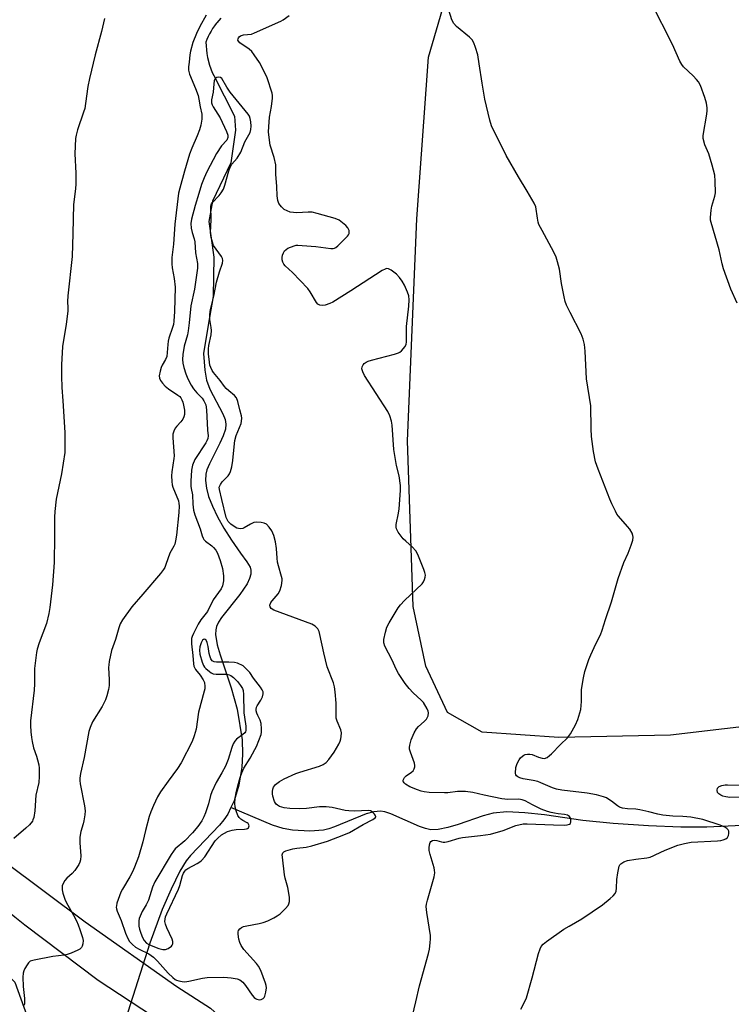
# Model space of a CAD drawing. Units: inches. Extents: x 1207769 to 1213770, y 537455 to 541457.
# Drawn here: x 1209551 to 1209800, y 538529 to 538873 of the extents above; entities that cross this region are included whole.
import ezdxf

# ---------------------------------------------------------------- set-up
doc = ezdxf.new("R2010")
doc.units = ezdxf.units.IN
doc.header["$MEASUREMENT"] = 0
for name, color, linetype in [('HYDRO-Hidden Single Line Stream', 5, 'Continuous'), ('HYDRO-Single Line Stream', 4, 'Continuous'), ('NTRL-Farm Land', 3, 'Continuous'), ('TRANS-Road', 130, 'Continuous'), ('Undefined', 1, 'Continuous')]:
    doc.layers.add(name, color=color, linetype=linetype)

msp = doc.modelspace()

# ---------------------------------------------------------------- linework, layer by layer
at = {"layer": 'HYDRO-Hidden Single Line Stream'}
msp.add_line((1209596.25, 538550.04), (1209583.74, 538510.63), dxfattribs=at)
at = {"layer": 'HYDRO-Single Line Stream'}
for points in [[(1209621.17, 538873.32), (1209620.42, 538872.54), (1209619.72, 538871.72), (1209619.52, 538871.48), (1209618.87, 538870.62), (1209618.26, 538869.73), (1209617.7, 538868.81), (1209617.18, 538867.86), (1209616.7, 538866.88), (1209616.28, 538865.89), (1209615.93, 538864.95), (1209615.97, 538863.61), (1209616.08, 538862.27), (1209616.25, 538860.93), (1209616.49, 538859.61), (1209616.79, 538858.3), (1209616.82, 538858.17), (1209617.19, 538856.88), (1209617.63, 538855.61), (1209618.12, 538854.36), (1209618.63, 538853.23), (1209625.92, 538839.07), (1209626.24, 538834.13), (1209624.58, 538822.77), (1209618.2, 538809.36), (1209616.9, 538802.25), (1209618.68, 538789.84), (1209618.39, 538776.06), (1209616.73, 538766.07), (1209615.08, 538756.09), (1209615.48, 538750.26), (1209616.07, 538746.79), (1209617.31, 538743.72), (1209621.84, 538735.08), (1209622.6, 538733.03), (1209622.89, 538731.48), (1209622.72, 538729.67), (1209621.97, 538727.32), (1209620.81, 538724.77), (1209617.13, 538717.6), (1209616.27, 538715.53), (1209615.84, 538713.93), (1209615.72, 538711.76), (1209616.07, 538709.07), (1209616.87, 538706.18), (1209618.17, 538702.83), (1209619.98, 538699.09), (1209622.21, 538695.12), (1209624.91, 538690.85), (1209628.02, 538686.38), (1209630.27, 538683.32), (1209631.36, 538681.48), (1209631.64, 538680.44), (1209631.6, 538679.04), (1209631.19, 538677.53), (1209630.28, 538675.62), (1209627.82, 538671.95), (1209621.4, 538663.89), (1209620.33, 538662.24), (1209619.65, 538660.79), (1209619.36, 538659.54), (1209619.29, 538657.94), (1209619.83, 538654.33), (1209620.85, 538650.78), (1209624.74, 538639.29), (1209626.81, 538631.89), (1209628.54, 538621.09), (1209628.73, 538616.17), (1209628.47, 538611.52), (1209627.45, 538605.27), (1209625.8, 538599.78), (1209624.67, 538597.46)], [(1209624.67, 538597.46), (1209623.54, 538595.14), (1209622.18, 538593.14), (1209620.68, 538591.36), (1209610.47, 538580.74), (1209609.04, 538578.9), (1209606.85, 538575.24), (1209603.72, 538568.98), (1209600.56, 538561.82), (1209596.25, 538550.04)], [(1209805.9, 538591.34), (1209791.03, 538590.63), (1209781.89, 538590.62), (1209770.63, 538591.06), (1209758.28, 538591.9), (1209747.69, 538592.97), (1209734.3, 538594.89), (1209727.35, 538595.67), (1209721.14, 538595.93), (1209716.37, 538595.55), (1209712.81, 538594.63), (1209704.05, 538591.59), (1209700.46, 538590.5), (1209697.15, 538589.81), (1209694.53, 538589.73), (1209692.68, 538590.11), (1209690.6, 538590.84), (1209680.54, 538595.31), (1209678.49, 538595.95), (1209676.93, 538596.2), (1209674.57, 538596), (1209671.89, 538595.26), (1209660.92, 538590.69), (1209658.88, 538589.98), (1209657.04, 538589.54), (1209652.25, 538589.27), (1209646.13, 538589.56), (1209642.87, 538590.15), (1209639.13, 538591.34), (1209624.67, 538597.46)]]:
    msp.add_lwpolyline(points, dxfattribs=at)
at = {"layer": 'NTRL-Farm Land'}
for points in [[(1209816.12, 538627.21), (1209778.28, 538622.75), (1209739.31, 538621.97), (1209712.5, 538623.83), (1209700.38, 538630.64), (1209692.74, 538646.89), (1209688.4, 538667.74), (1209686.36, 538725.63), (1209689.61, 538803.17), (1209693.73, 538859.68), (1209701.58, 538886.46), (1209711.32, 538905.9), (1209716.47, 538935.97), (1209718.72, 538963.16), (1209719.89, 539048.43), (1209720.24, 539081.99), (1209723.39, 539095.1), (1209736.62, 539118.38), (1209755.24, 539139.71), (1209762.97, 539142.95), (1209777.43, 539141.73), (1209896.21, 539127.09)], [(1209110.24, 538744.5), (1209310.9, 538696.36), (1209363.31, 538680.04), (1209419.42, 538643.07), (1209497.21, 538585.72), (1209549.13, 538536.5), (1209553.34, 538524.75), (1209545.63, 538489.85), (1209523.92, 538449.44), (1209486.48, 538391.87), (1209463.12, 538362.81), (1209424.49, 538327.07), (1209399.37, 538306.39), (1209361.03, 538274.54), (1209330.38, 538239.88), (1209308.92, 538187.06), (1209297.58, 538122.74), (1209291.82, 538068.24), (1209278.56, 537987.97), (1209263.99, 537942.04)]]:
    msp.add_lwpolyline(points, dxfattribs=at)
at = {"layer": 'TRANS-Road'}
for points in [[(1208479.2, 538913.36), (1208971.52, 538802.59), (1209320.14, 538730.04), (1209347.18, 538722.37), (1209360.54, 538716.81), (1209371.75, 538710.97), (1209398.28, 538694.51), (1209415.77, 538682.41), (1209545.51, 538578.66), (1209573.69, 538557.58), (1209605.79, 538534.92), (1209617.57, 538527.38), (1209632.64, 538513.53), (1209704.56, 538467.31), (1209732.05, 538452.07), (1209754.34, 538439.72), (1209774.13, 538428.75), (1209777.68, 538426.69), (1209787.23, 538421.14), (1209831.41, 538395.52)], [(1209619.99, 538509.65), (1209578.26, 538536.99), (1209552.6, 538556.41), (1209549.14, 538559.21), (1209464.53, 538628.06), (1209458.27, 538633.15), (1209415.94, 538670.43), (1209408.9, 538675.9), (1209401.7, 538681.16), (1209394.35, 538686.2), (1209386.85, 538691.03), (1209379.21, 538695.62), (1209371.44, 538699.99), (1209365.62, 538703.13), (1209359.69, 538706.04), (1209353.65, 538708.74), (1209347.52, 538711.2), (1209341.3, 538713.44), (1209335, 538715.45), (1209328.63, 538717.21), (1209322.2, 538718.74), (1209315.72, 538720.03), (1209271.61, 538728.24), (1208966.62, 538793.46)]]:
    msp.add_lwpolyline(points, dxfattribs=at)
at = {"layer": 'Undefined'}
for points, elevation in [([(1209725.99, 538527.01), (1209727.22, 538529.18), (1209727.93, 538531.02), (1209730.02, 538537.98), (1209732.17, 538546.46), (1209732.72, 538548.12), (1209733.1, 538548.88), (1209733.83, 538549.74), (1209734.93, 538550.68), (1209741.02, 538554.91), (1209742.85, 538556.04), (1209747.34, 538558.56), (1209754.6, 538563.46), (1209757.25, 538565.63), (1209758.27, 538566.61), (1209758.98, 538567.47), (1209759.32, 538568.19), (1209759.48, 538569.29), (1209759.54, 538572.36), (1209759.88, 538574.69), (1209760.39, 538576.94), (1209760.63, 538577.43), (1209760.96, 538577.8), (1209762.03, 538578.53), (1209763.34, 538578.99), (1209766.21, 538579.45), (1209770.04, 538579.9), (1209771.17, 538580.16), (1209772.48, 538580.7), (1209775.12, 538581.98), (1209777.05, 538582.78), (1209780.94, 538584.29), (1209783.2, 538584.94), (1209785.52, 538585.32), (1209794.74, 538585.86), (1209795.9, 538585.97), (1209796.73, 538586.14), (1209797.66, 538586.56), (1209798.23, 538587.02), (1209798.58, 538587.66), (1209798.7, 538588.43), (1209798.66, 538589.2), (1209798.51, 538589.65), (1209797.98, 538590.2), (1209797.28, 538590.64), (1209795.72, 538591.35), (1209789.65, 538593.26), (1209785.43, 538594.14), (1209782.65, 538594.33), (1209779.1, 538594.46), (1209775.6, 538594.86), (1209773.87, 538595.16), (1209770.77, 538596.01), (1209767.58, 538596.72), (1209766.19, 538596.89), (1209763.24, 538597.02), (1209761.5, 538597.28), (1209760.49, 538597.64), (1209759.78, 538598.01), (1209757.66, 538599.72), (1209756.82, 538600.31), (1209755.9, 538600.81), (1209754.85, 538601.2), (1209752.4, 538601.9), (1209749.22, 538602.51), (1209740.31, 538603.52), (1209738.42, 538603.86), (1209737.05, 538604.34), (1209733.02, 538606.15), (1209731.94, 538606.56), (1209730.28, 538606.94), (1209726.8, 538607.49), (1209725.67, 538607.82), (1209724.92, 538608.2), (1209724.52, 538608.53), (1209724.27, 538608.94), (1209724.18, 538609.45), (1209724.3, 538611.45), (1209724.68, 538612.85), (1209725.37, 538614.13), (1209725.92, 538614.81), (1209726.55, 538615.42), (1209727, 538615.75), (1209727.5, 538615.98), (1209728.32, 538616.14), (1209729.17, 538616.15), (1209730, 538615.99), (1209732.14, 538615.08), (1209733.47, 538614.67), (1209734.24, 538614.63), (1209735.18, 538615.01), (1209736.06, 538615.63), (1209736.69, 538616.19), (1209739.82, 538619.52), (1209742.27, 538621.87), (1209743.31, 538623.28), (1209745.15, 538626.32), (1209745.91, 538628.25), (1209746.92, 538631.69), (1209747.16, 538634.49), (1209747.19, 538638.75), (1209747.89, 538642.77), (1209748.43, 538645.04), (1209749.82, 538649.24), (1209750.45, 538650.89), (1209752.17, 538654.66), (1209753.82, 538657.8), (1209754.49, 538659.47), (1209755.62, 538663.17), (1209757.69, 538669.39), (1209760.03, 538677.52), (1209762.06, 538683.07), (1209763.49, 538686.4), (1209764.53, 538689.2), (1209765.11, 538690.89), (1209765.28, 538692), (1209765.19, 538692.52), (1209764.9, 538693.3), (1209764.07, 538694.79), (1209763.32, 538695.72), (1209760.11, 538699.26), (1209759.6, 538699.98), (1209759.04, 538701), (1209757.77, 538703.63), (1209757.08, 538705.26), (1209752.98, 538715.71), (1209752.12, 538718.3), (1209751.43, 538721.9), (1209750.71, 538727.09), (1209750.56, 538729.85), (1209750.5, 538737.87), (1209748.94, 538747.3), (1209748.5, 538756.9), (1209748.28, 538759.25), (1209747.79, 538761.18), (1209747.15, 538762.95), (1209743.24, 538770.46), (1209742.02, 538773), (1209741.53, 538774.25), (1209741.11, 538775.9), (1209740.23, 538780.61), (1209739.47, 538785.61), (1209738.87, 538788.18), (1209738.38, 538789.79), (1209737.58, 538791.57), (1209733.41, 538799.12), (1209732.35, 538801.22), (1209732.08, 538802.02), (1209731.79, 538803.39), (1209731.2, 538807.38), (1209730.71, 538808.71), (1209728.25, 538812.9), (1209725.14, 538817.92), (1209720.86, 538825.27), (1209715.76, 538835.69), (1209715.17, 538837.65), (1209713.42, 538845.05), (1209712.46, 538850.55), (1209711.46, 538857.4), (1209710.93, 538860.48), (1209710.2, 538863.06), (1209709.59, 538864.73), (1209708.97, 538865.75), (1209708.11, 538866.69), (1209703.57, 538870.45), (1209702.56, 538871.49), (1209701.92, 538872.78), (1209700.83, 538876.15)], 344), ([(1209801.6, 538773.78), (1209799.44, 538778.65), (1209796.87, 538785.77), (1209796.38, 538787.45), (1209795.3, 538792.36), (1209792.49, 538801.93), (1209792.31, 538802.77), (1209792.26, 538803.62), (1209792.51, 538806.22), (1209792.81, 538807.65), (1209793.85, 538811.08), (1209794.07, 538812.24), (1209793.98, 538816.36), (1209793.78, 538818.42), (1209792.91, 538821.9), (1209791.67, 538825.95), (1209790.36, 538829), (1209789.8, 538831.28), (1209789.75, 538832.14), (1209789.83, 538833.01), (1209790.94, 538839.06), (1209791.15, 538840.78), (1209791.1, 538841.93), (1209790.88, 538843.66), (1209790.33, 538845.62), (1209788.81, 538849.76), (1209788.14, 538851.04), (1209787.42, 538851.94), (1209786.21, 538853.21), (1209782.9, 538856.32), (1209782.27, 538857.17), (1209781.62, 538858.33), (1209779, 538864.12), (1209771.69, 538878.54)], 346), ([(1209580.4, 538873.15), (1209579.39, 538868.66), (1209577.25, 538860.54), (1209575.2, 538852.2), (1209574.65, 538849.4), (1209573.83, 538843.48), (1209573.53, 538841.78), (1209573.12, 538840.41), (1209571.04, 538834.35), (1209570.5, 538832.41), (1209570.29, 538831.28), (1209570.07, 538825.95), (1209570.41, 538819.19), (1209570.38, 538815.4), (1209570.28, 538813.66), (1209569.64, 538808.21), (1209569.44, 538798.02), (1209569.15, 538790.04), (1209567.64, 538776.26), (1209567.53, 538774.3), (1209567.65, 538772.09), (1209567.61, 538770.94), (1209567, 538766.35), (1209565.79, 538758.58), (1209565.4, 538752.12), (1209565.42, 538748.23), (1209565.59, 538744.23), (1209565.85, 538739.62), (1209566.64, 538728.51), (1209566.57, 538721.53), (1209565.44, 538714.09), (1209563.59, 538705.19), (1209563.1, 538700.91), (1209562.98, 538698.89), (1209562.98, 538692.2), (1209562.84, 538683.14), (1209562.28, 538675.3), (1209561.39, 538667.32), (1209561.03, 538665.28), (1209560.2, 538661.82), (1209557.67, 538655), (1209556.95, 538652.82), (1209556.7, 538651.7), (1209555.98, 538646.01), (1209555.97, 538640.72), (1209555.85, 538638.44), (1209554.6, 538627.76), (1209554.58, 538626.17), (1209554.72, 538623.9), (1209554.91, 538621.92), (1209555.14, 538620.51), (1209555.65, 538618.28), (1209556.68, 538615.44), (1209557.08, 538614.09), (1209557.48, 538612.4), (1209557.61, 538611.25), (1209557.57, 538608.32), (1209557.46, 538606.27), (1209556.48, 538601.81), (1209556.08, 538596.37), (1209555.71, 538594.04), (1209555.46, 538593.21), (1209555.23, 538592.72), (1209554.24, 538591.46), (1209553, 538590.26), (1209548.79, 538586.6)], 344), ([(1209615.98, 538874.4), (1209613.77, 538870.38), (1209612.58, 538867.94), (1209611.32, 538864.84), (1209610.5, 538861.84), (1209610.27, 538860.49), (1209610.06, 538857.98), (1209609.8, 538856.35), (1209609.79, 538855.14), (1209610.2, 538853.74), (1209612.31, 538848.78), (1209613.2, 538846.32), (1209613.49, 538845.02), (1209613.87, 538842.37), (1209614.43, 538839.77), (1209614.51, 538838.9), (1209614.49, 538838.02), (1209614.12, 538835.96), (1209613.66, 538834.24), (1209612.83, 538832.17), (1209610.93, 538827.87), (1209610.17, 538825.76), (1209608.41, 538819.84), (1209606.76, 538813.89), (1209606.36, 538812.18), (1209605.1, 538801.31), (1209604.55, 538794.29), (1209603.99, 538789.68), (1209603.97, 538787.42), (1209604.06, 538786.02), (1209604.83, 538782.38), (1209605.18, 538779.34), (1209604.94, 538770.84), (1209604.67, 538767.38), (1209604.53, 538766.24), (1209604.28, 538765.19), (1209603, 538761.53), (1209602.7, 538760.46), (1209602.56, 538759.33), (1209602.42, 538756.48), (1209602.2, 538755.11), (1209601.82, 538754.07), (1209600.6, 538752.07), (1209600.23, 538751.29), (1209599.87, 538749.93), (1209599.62, 538748.28), (1209599.68, 538747.49), (1209600.01, 538746.74), (1209600.68, 538745.8), (1209601.65, 538744.7), (1209602.81, 538743.77), (1209606.08, 538741.62), (1209606.75, 538741.05), (1209607.1, 538740.63), (1209607.54, 538739.94), (1209607.87, 538739.17), (1209608.13, 538738.03), (1209608.39, 538736.28), (1209608.44, 538735.41), (1209608.39, 538734.83), (1209608.17, 538733.99), (1209607.85, 538733.18), (1209607.2, 538732.21), (1209605.73, 538730.73), (1209605.17, 538730.06), (1209604.64, 538729.02), (1209604.38, 538727.89), (1209604.38, 538726.7), (1209604.79, 538720.42), (1209604.71, 538719.44), (1209603.96, 538714.74), (1209603.92, 538713.33), (1209604, 538711.36), (1209604.15, 538710.25), (1209604.39, 538709.44), (1209606.27, 538704.6), (1209606.46, 538703.76), (1209606.54, 538702.92), (1209606.43, 538700.6), (1209605.61, 538692.68), (1209605.29, 538690.62), (1209604.99, 538689.48), (1209604.64, 538688.75), (1209603.28, 538686.36), (1209601.95, 538682.41), (1209601.52, 538681.39), (1209601.11, 538680.65), (1209600.02, 538679.26), (1209593.87, 538672.04), (1209589.97, 538667.57), (1209586.8, 538663.1), (1209585.91, 538661.63), (1209585.43, 538660.28), (1209584.27, 538656.14), (1209582.94, 538652.3), (1209582.12, 538648.51), (1209581.93, 538647.34), (1209581.89, 538646.46), (1209582.09, 538642.11), (1209582.07, 538640.14), (1209581.85, 538638.74), (1209581.29, 538636.53), (1209580.81, 538635.16), (1209579.63, 538632.75), (1209576.3, 538627.41), (1209575.4, 538625.4), (1209574.97, 538624.05), (1209573.37, 538615.01), (1209572.11, 538609.35), (1209571.87, 538607.72), (1209571.86, 538606.96), (1209572, 538605.79), (1209573.5, 538598.05), (1209573.68, 538596.33), (1209573.56, 538594.88), (1209573.27, 538592.86), (1209573, 538591.75), (1209572.17, 538589.07), (1209571.89, 538587.1), (1209571.83, 538585.11), (1209572.2, 538580.59), (1209572.08, 538579.17), (1209571.88, 538578.35), (1209571.54, 538577.58), (1209570.14, 538575.44), (1209569.21, 538574.4), (1209567.3, 538572.8), (1209566.57, 538571.94), (1209565.89, 538570.67), (1209565.71, 538570.13), (1209565.63, 538569.59), (1209565.7, 538568.74), (1209565.93, 538567.6), (1209566.56, 538565.4), (1209567.19, 538564.15), (1209569.6, 538559.89), (1209570.68, 538557.83), (1209571.29, 538556.51), (1209571.86, 538554.88), (1209572.72, 538552.11), (1209572.96, 538551), (1209572.89, 538549.87), (1209572.65, 538549.06), (1209572.41, 538548.57), (1209571.85, 538548.01), (1209571.13, 538547.6), (1209568.75, 538546.57), (1209567.4, 538546.08), (1209566.3, 538545.86), (1209562.36, 538545.42), (1209555.87, 538544.19), (1209554.5, 538543.76), (1209553.87, 538543.24), (1209553.38, 538542.53), (1209552.66, 538541.23), (1209552.29, 538540.42), (1209552.05, 538539.58), (1209551.95, 538538.15), (1209551.97, 538534.95), (1209552.47, 538530.69), (1209552.49, 538528.96), (1209552.38, 538528.41)], 342), ([(1209688.16, 538524.72), (1209689.35, 538529.61), (1209690.58, 538535.22), (1209693.75, 538546.52), (1209694.04, 538547.96), (1209694.32, 538550.23), (1209694.44, 538551.64), (1209694.41, 538552.78), (1209693.11, 538560.83), (1209692.94, 538562.85), (1209693.06, 538563.7), (1209693.41, 538565.12), (1209695.71, 538573.28), (1209695.94, 538574.68), (1209695.86, 538575.53), (1209695.68, 538576.38), (1209694.28, 538581.09), (1209693.97, 538582.49), (1209693.95, 538583.34), (1209694.06, 538584.47), (1209694.25, 538585.23), (1209694.49, 538585.64), (1209695.09, 538586), (1209695.85, 538586.08), (1209696.65, 538585.94), (1209698.31, 538585.45), (1209698.86, 538585.38), (1209699.42, 538585.4), (1209700.55, 538585.64), (1209704.49, 538586.78), (1209705.62, 538587.02), (1209711.89, 538587.66), (1209715.39, 538588.12), (1209719.84, 538589.4), (1209724.28, 538591.22), (1209726.76, 538591.77), (1209728.18, 538591.81), (1209737.45, 538591.37), (1209741.37, 538591.34), (1209742.2, 538591.41), (1209742.97, 538591.62), (1209743.32, 538591.89), (1209743.49, 538592.5), (1209743.43, 538593.25), (1209743.22, 538593.98), (1209742.96, 538594.39), (1209742.32, 538594.79), (1209741.3, 538595.04), (1209739.09, 538595.24), (1209737.73, 538595.45), (1209736.65, 538595.68), (1209735.28, 538596.08), (1209733.16, 538596.95), (1209730.03, 538598.45), (1209727.46, 538599.82), (1209726.42, 538600.2), (1209725.35, 538600.34), (1209721.4, 538600.31), (1209719.41, 538600.48), (1209713.18, 538601.81), (1209709.28, 538602.76), (1209706.71, 538603.1), (1209705.59, 538603.13), (1209703.92, 538603.05), (1209700.52, 538602.63), (1209699.29, 538602.56), (1209693.99, 538602.78), (1209692.17, 538602.96), (1209691.15, 538603.19), (1209689.86, 538603.61), (1209687.22, 538604.74), (1209685.72, 538605.58), (1209685.18, 538606.06), (1209684.93, 538606.41), (1209684.86, 538606.61), (1209684.88, 538607.05), (1209685.05, 538607.51), (1209685.34, 538607.95), (1209685.92, 538608.5), (1209687.75, 538609.8), (1209688.36, 538610.33), (1209688.76, 538610.97), (1209688.97, 538611.7), (1209689, 538612.2), (1209688.85, 538613.02), (1209687.41, 538616.83), (1209687.1, 538617.92), (1209687.07, 538618.46), (1209687.16, 538619.27), (1209687.68, 538621.16), (1209688.67, 538623.52), (1209689.49, 538624.97), (1209690.24, 538625.81), (1209692.24, 538627.52), (1209693.02, 538628.35), (1209693.29, 538628.81), (1209693.58, 538629.57), (1209693.72, 538630.61), (1209693.61, 538631.13), (1209693.28, 538631.91), (1209691.97, 538634.15), (1209691.21, 538635.01), (1209688.39, 538637.54), (1209686.93, 538639.02), (1209685.56, 538640.85), (1209683.29, 538644.36), (1209682.45, 538645.84), (1209680.97, 538649), (1209678.49, 538653.91), (1209678.13, 538654.99), (1209678.1, 538656.14), (1209678.64, 538658.77), (1209679.19, 538660.46), (1209680.01, 538661.99), (1209683.13, 538667.24), (1209683.97, 538668.36), (1209685.28, 538669.78), (1209691.54, 538675.64), (1209692.03, 538676.34), (1209692.36, 538677.11), (1209692.58, 538677.92), (1209692.66, 538678.73), (1209692.5, 538679.56), (1209692.1, 538680.66), (1209689.97, 538685.86), (1209689.32, 538687.16), (1209688.07, 538688.6), (1209685.82, 538690.52), (1209684.91, 538691.42), (1209683.16, 538693.65), (1209682.5, 538694.85), (1209682.38, 538695.49), (1209682.43, 538696.34), (1209683.27, 538700.35), (1209683.47, 538701.8), (1209683.91, 538708.23), (1209683.96, 538709.99), (1209683.5, 538713.4), (1209682.59, 538716.99), (1209681.56, 538722.59), (1209680.99, 538731.06), (1209680.81, 538732.5), (1209680.21, 538734.37), (1209679.51, 538735.88), (1209671.4, 538748.45), (1209670.73, 538749.72), (1209670.45, 538750.75), (1209670.56, 538751.5), (1209670.88, 538752.21), (1209671.24, 538752.64), (1209671.88, 538753.11), (1209672.69, 538753.46), (1209673.82, 538753.83), (1209681.8, 538755.87), (1209683.18, 538756.31), (1209683.68, 538756.57), (1209684.31, 538757.09), (1209685.52, 538758.61), (1209685.87, 538759.34), (1209686.01, 538760.12), (1209686.02, 538765.58), (1209686.87, 538772.71), (1209686.97, 538774.93), (1209686.81, 538776.29), (1209686.4, 538777.62), (1209685.33, 538779.97), (1209684.52, 538781.39), (1209683.62, 538782.67), (1209682.53, 538783.8), (1209680.69, 538785.2), (1209679.75, 538785.73), (1209679.03, 538785.81), (1209678.54, 538785.65), (1209677.54, 538785.1), (1209666.57, 538778), (1209660.27, 538774.09), (1209659.22, 538773.59), (1209657.59, 538773.05), (1209656.5, 538772.9), (1209655.72, 538773.01), (1209655.06, 538773.38), (1209654.54, 538774), (1209652.41, 538777.73), (1209651.57, 538778.89), (1209646.17, 538784.39), (1209643.66, 538786.71), (1209643.16, 538787.34), (1209642.8, 538788.08), (1209642.58, 538788.86), (1209642.56, 538789.68), (1209642.72, 538790.5), (1209642.99, 538791.3), (1209643.39, 538791.97), (1209643.91, 538792.48), (1209644.55, 538792.89), (1209646.77, 538793.77), (1209647.49, 538793.94), (1209648.07, 538793.99), (1209649.56, 538793.92), (1209654.34, 538793.48), (1209659.54, 538792.84), (1209660.37, 538792.83), (1209660.89, 538792.94), (1209661.37, 538793.18), (1209662.03, 538793.72), (1209665.39, 538797.15), (1209665.72, 538797.61), (1209665.95, 538798.09), (1209666, 538798.57), (1209665.95, 538799.07), (1209665.58, 538800.03), (1209664.81, 538800.87), (1209662.45, 538802.69), (1209661.15, 538803.36), (1209654.83, 538805.11), (1209653.1, 538805.5), (1209651.68, 538805.55), (1209647.68, 538805.31), (1209646.53, 538805.37), (1209645.39, 538805.56), (1209644.3, 538805.94), (1209643.3, 538806.5), (1209642.28, 538807.43), (1209641.45, 538808.51), (1209641.05, 538809.55), (1209640.79, 538811.27), (1209640.75, 538814.46), (1209640.35, 538818.75), (1209640.37, 538821.21), (1209640.3, 538822.05), (1209639.74, 538824.65), (1209638.39, 538828.94), (1209638.12, 538830.68), (1209637.84, 538833.61), (1209637.86, 538835.33), (1209638.16, 538838.71), (1209638.81, 538842.45), (1209639.21, 538845.41), (1209639.22, 538846.29), (1209639.07, 538847.14), (1209637.36, 538852.43), (1209635.63, 538856.1), (1209634.65, 538857.88), (1209632.82, 538860.55), (1209631.92, 538861.7), (1209631.08, 538862.43), (1209627.78, 538864.7), (1209627.26, 538865.28), (1209627.12, 538865.68), (1209627.14, 538866.08), (1209627.28, 538866.47), (1209627.52, 538866.79), (1209628.03, 538867.15), (1209629.06, 538867.46), (1209631.8, 538867.78), (1209632.92, 538868.15), (1209642.08, 538872.22), (1209642.92, 538872.74), (1209644.96, 538874.28)], 342), ([(1209806.2, 538601.2), (1209799.03, 538601.03), (1209797.61, 538601.16), (1209796.61, 538601.43), (1209795.9, 538601.77), (1209795.26, 538602.22), (1209794.8, 538602.78), (1209794.65, 538603.53), (1209794.81, 538604.27), (1209794.94, 538604.48), (1209795.31, 538604.77), (1209796.29, 538605.16), (1209797.39, 538605.39), (1209798.25, 538605.46), (1209803.18, 538605.25)], 346)]:
    msp.add_lwpolyline(points, dxfattribs=dict(at, elevation=elevation))
for points, elevation in [([(1209620.38, 538852.75), (1209619.71, 538852.6), (1209619.33, 538852.36), (1209619.03, 538851.95), (1209618.83, 538851.44), (1209618.63, 538850.32), (1209618.47, 538847.47), (1209617.89, 538844.78), (1209617.91, 538843.75), (1209618.1, 538843.07), (1209618.47, 538842.32), (1209620.84, 538838.45), (1209623.07, 538833.73), (1209623.56, 538832.39), (1209623.56, 538831.61), (1209623.2, 538830.67), (1209621.41, 538828.75), (1209619.61, 538826.03), (1209616.23, 538819.59), (1209615.26, 538817.54), (1209614.34, 538815.15), (1209613.46, 538812.03), (1209612.13, 538807.8), (1209610.84, 538803.09), (1209610.68, 538801.59), (1209610.8, 538799.97), (1209611.09, 538798.41), (1209611.83, 538796.19), (1209612.06, 538795.12), (1209612.32, 538791.29), (1209612.92, 538787.56), (1209612.98, 538785.93), (1209611.89, 538778.62), (1209610.69, 538772.84), (1209610.08, 538766.83), (1209609.7, 538764.04), (1209609.42, 538762.64), (1209608.3, 538758.64), (1209607.84, 538755.73), (1209607.72, 538754.01), (1209607.85, 538752.74), (1209608.19, 538751.29), (1209608.87, 538749), (1209609.55, 538747.31), (1209610.73, 538745.11), (1209611.6, 538743.78), (1209612.72, 538742.43), (1209614.58, 538740.53), (1209615.24, 538739.63), (1209615.87, 538738.19), (1209616.11, 538736.5), (1209616.46, 538729.4), (1209616.71, 538727.38), (1209616.59, 538726.43), (1209616.29, 538725.63), (1209615.87, 538724.88), (1209612, 538719.04), (1209611.24, 538717.14), (1209610.9, 538715.4), (1209610.63, 538711.55), (1209610.6, 538709.78), (1209610.72, 538708.94), (1209611.23, 538706.72), (1209611.29, 538703.43), (1209611.56, 538701.38), (1209612.05, 538699.72), (1209613.93, 538694.87), (1209614.64, 538692.38), (1209614.94, 538691.61), (1209615.23, 538691.13), (1209615.82, 538690.5), (1209617.99, 538688.94), (1209618.6, 538688.39), (1209619.43, 538687.36), (1209619.92, 538686.39), (1209620.88, 538683.84), (1209621.75, 538681), (1209622.1, 538678.39), (1209622.06, 538676.65), (1209621.74, 538674.95), (1209621.3, 538673.92), (1209618.5, 538670.04), (1209616.52, 538665.98), (1209614.19, 538663.01), (1209613.26, 538661.56), (1209611.57, 538658.31), (1209611.13, 538657.29), (1209610.92, 538656.52), (1209610.83, 538655.73), (1209610.86, 538654.64), (1209611.39, 538650.62), (1209611.58, 538647.71), (1209611.72, 538646.89), (1209612.26, 538645.72), (1209613.89, 538643.77), (1209614.96, 538642.12), (1209615.38, 538641.11), (1209615.56, 538639.79), (1209615.52, 538638.97), (1209615.34, 538638.12), (1209613.34, 538630.79), (1209612.47, 538624.9), (1209611.85, 538622.47), (1209611.07, 538620.59), (1209607.31, 538613.14), (1209605.97, 538611.11), (1209602.67, 538606.63), (1209600.09, 538602.93), (1209599.03, 538601.16), (1209597.6, 538598.23), (1209596.67, 538596.02), (1209596.08, 538594.33), (1209594.8, 538589.44), (1209593.91, 538585.43), (1209592.36, 538580.3), (1209590.92, 538576.58), (1209590.2, 538574.95), (1209589.27, 538573.2), (1209586.74, 538568.9), (1209586.22, 538567.85), (1209584.81, 538564), (1209584.6, 538563.17), (1209584.55, 538562.61), (1209584.61, 538562.07), (1209584.84, 538561.26), (1209586.33, 538558.05), (1209587.78, 538553.56), (1209588.6, 538551.65), (1209589.21, 538550.66), (1209590.21, 538549.61), (1209591.34, 538548.7), (1209592.59, 538547.98), (1209595.9, 538546.33), (1209597.56, 538545.16), (1209598.95, 538543.84), (1209602.7, 538539.6), (1209604.32, 538538.04), (1209605.19, 538537.38), (1209605.64, 538537.14), (1209606.48, 538536.86), (1209607.64, 538536.64), (1209608.52, 538536.58), (1209609.9, 538536.77), (1209614.67, 538537.87), (1209616.4, 538538.06), (1209622.16, 538538.22), (1209624.77, 538537.95), (1209626.78, 538537.65), (1209627.82, 538537.28), (1209628.84, 538536.46), (1209629.73, 538535.33), (1209632.05, 538531.94), (1209632.77, 538531.05), (1209633.19, 538530.7), (1209633.66, 538530.47), (1209634.67, 538530.28), (1209635.18, 538530.36), (1209635.88, 538530.72), (1209636.22, 538531.11), (1209636.45, 538531.6), (1209636.82, 538533), (1209637.04, 538534.44), (1209637, 538535.29), (1209636.78, 538536.13), (1209635.1, 538540.52), (1209634.35, 538542.09), (1209633.63, 538543.02), (1209629.22, 538547.91), (1209628.2, 538549.31), (1209627.76, 538550.3), (1209627.45, 538551.45), (1209627.17, 538553.2), (1209627.2, 538554.04), (1209627.34, 538554.48), (1209627.72, 538555.06), (1209628.32, 538555.52), (1209629.04, 538555.87), (1209630.16, 538556.18), (1209634.58, 538556.97), (1209635.98, 538557.3), (1209637.53, 538557.86), (1209639.61, 538558.9), (1209640.87, 538559.61), (1209641.82, 538560.29), (1209643.78, 538562.14), (1209644.7, 538563.28), (1209644.94, 538563.78), (1209645.14, 538564.6), (1209645.11, 538566.18), (1209644.51, 538569.51), (1209643.6, 538572.77), (1209643.39, 538573.92), (1209642.64, 538580.14), (1209642.61, 538580.98), (1209642.8, 538581.68), (1209643.13, 538581.99), (1209643.84, 538582.33), (1209646.33, 538583.06), (1209647.71, 538583.31), (1209650.92, 538583.6), (1209652.95, 538584.09), (1209658.38, 538585.76), (1209664.18, 538587.91), (1209666.05, 538588.76), (1209670.85, 538591.57), (1209674.25, 538593.27), (1209675.08, 538593.87), (1209675.28, 538594.21), (1209675.27, 538594.39), (1209675.11, 538594.78), (1209674.83, 538595.18), (1209674.06, 538595.92), (1209673.41, 538596.27), (1209672.76, 538596.4), (1209667.9, 538596.23), (1209665.93, 538596.28), (1209664.55, 538596.48), (1209660.06, 538597.52), (1209657.99, 538597.72), (1209655.62, 538597.69), (1209651.02, 538597.19), (1209648.72, 538597.03), (1209645.29, 538597.1), (1209643.27, 538597.38), (1209642.43, 538597.56), (1209641.63, 538597.85), (1209640.93, 538598.28), (1209640.52, 538598.62), (1209640.18, 538599.04), (1209639.92, 538599.53), (1209639.3, 538601.42), (1209639.19, 538602.25), (1209639.22, 538603.06), (1209639.34, 538603.85), (1209639.59, 538604.58), (1209640.28, 538605.48), (1209641.65, 538606.6), (1209643.23, 538607.45), (1209647.32, 538609.34), (1209648.73, 538609.83), (1209655.62, 538611.88), (1209656.85, 538612.48), (1209657.94, 538613.25), (1209658.88, 538614.3), (1209660.73, 538616.83), (1209662.34, 538619.6), (1209662.85, 538620.65), (1209663.12, 538621.47), (1209663.25, 538622.35), (1209663.28, 538623.53), (1209663.07, 538624.67), (1209661.8, 538627.64), (1209661.5, 538628.75), (1209661.43, 538629.89), (1209661.45, 538633.94), (1209661.14, 538637.95), (1209660.9, 538639.64), (1209660.47, 538641.01), (1209658.31, 538646.69), (1209657.1, 538651.53), (1209655.78, 538657.89), (1209655.47, 538658.93), (1209655.03, 538659.87), (1209654.73, 538660.28), (1209654.16, 538660.81), (1209652.99, 538661.52), (1209639.69, 538666.44), (1209638.72, 538666.98), (1209638.32, 538667.57), (1209638.28, 538668.21), (1209638.62, 538669.07), (1209639.11, 538669.76), (1209641.18, 538672.18), (1209641.76, 538673.14), (1209642.31, 538675.08), (1209642.57, 538676.77), (1209642.55, 538677.34), (1209642.37, 538678.2), (1209641.26, 538681.89), (1209640.94, 538683.19), (1209640.77, 538684.6), (1209640.53, 538687.97), (1209640.19, 538690.31), (1209639.62, 538692.58), (1209639, 538694.14), (1209638.05, 538695.5), (1209637.08, 538696.44), (1209636.33, 538696.81), (1209635.19, 538697.06), (1209633.72, 538697.21), (1209632.67, 538697.07), (1209631.51, 538696.55), (1209629.34, 538695.22), (1209628.84, 538695.01), (1209628.05, 538694.88), (1209627.26, 538694.95), (1209626.75, 538695.13), (1209625.78, 538695.67), (1209624.62, 538696.48), (1209623.71, 538697.42), (1209623.31, 538698.09), (1209623, 538698.8), (1209621.53, 538705.14), (1209620.62, 538708.62), (1209620.59, 538709.47), (1209620.97, 538710.41), (1209621.63, 538711.28), (1209623.7, 538713.38), (1209624.18, 538714.12), (1209624.51, 538714.9), (1209624.93, 538716.55), (1209625.37, 538718.78), (1209625.87, 538724.66), (1209626.03, 538725.77), (1209626.54, 538727.46), (1209628.22, 538731.62), (1209628.4, 538732.44), (1209628.47, 538733.54), (1209628.37, 538734.36), (1209627.78, 538736.42), (1209627.1, 538739.4), (1209626.61, 538740.66), (1209625.88, 538741.47), (1209623.87, 538743.09), (1209623.02, 538743.89), (1209622.45, 538744.57), (1209620.9, 538746.73), (1209618.59, 538749.49), (1209618.09, 538750.24), (1209617.6, 538751.22), (1209617.33, 538752), (1209617.12, 538753.12), (1209616.83, 538756.07), (1209616.81, 538757.76), (1209616.97, 538758.93), (1209617.7, 538762.69), (1209617.88, 538764.12), (1209617.8, 538765.17), (1209617.29, 538768), (1209617.32, 538769.73), (1209617.48, 538771.46), (1209618.65, 538776.14), (1209619.64, 538781.04), (1209620.65, 538784.65), (1209621.67, 538787.66), (1209621.83, 538788.62), (1209621.68, 538789.35), (1209621.31, 538790.06), (1209619.46, 538792.57), (1209618.62, 538793.93), (1209618.2, 538794.99), (1209617.75, 538796.7), (1209617.51, 538798.41), (1209617.75, 538802.88), (1209617.64, 538807.67), (1209617.81, 538808.42), (1209618.06, 538808.83), (1209620.58, 538811.3), (1209621.28, 538812.25), (1209622.04, 538813.52), (1209622.58, 538814.9), (1209623.97, 538819.94), (1209624.44, 538821.3), (1209624.97, 538822.31), (1209626.78, 538824.37), (1209628.11, 538826.5), (1209629.56, 538830.12), (1209631.33, 538833.37), (1209631.66, 538834.46), (1209631.73, 538835.62), (1209631.59, 538837.11), (1209631.38, 538838.28), (1209631.13, 538839.02), (1209630.73, 538839.75), (1209624.34, 538847.5), (1209623.22, 538849.23), (1209621.47, 538852.27), (1209621.02, 538852.63)], 340), ([(1209615.29, 538656.26), (1209615.1, 538656.23), (1209614.74, 538655.98), (1209614.2, 538655.06), (1209613.75, 538653.63), (1209613.63, 538652.44), (1209613.83, 538651.12), (1209614.62, 538648.32), (1209615.05, 538647.13), (1209615.41, 538646.55), (1209615.92, 538646.01), (1209617.14, 538644.98), (1209617.8, 538644.54), (1209618.44, 538644.23), (1209619.5, 538644.05), (1209623.27, 538644.05), (1209624.01, 538643.89), (1209624.65, 538643.61), (1209625.54, 538642.94), (1209626.95, 538641.52), (1209628.04, 538640.12), (1209628.65, 538639.12), (1209628.91, 538638.35), (1209629.1, 538636.99), (1209629.21, 538630.55), (1209629.38, 538629.09), (1209629.9, 538625.89), (1209629.92, 538624.38), (1209629.79, 538623.94), (1209629.49, 538623.52), (1209628.87, 538622.98), (1209626.66, 538621.36), (1209626.04, 538620.72), (1209625.42, 538619.77), (1209624.92, 538618.46), (1209623.64, 538614.28), (1209622.72, 538611.9), (1209621.52, 538609.6), (1209619.46, 538606.17), (1209618.03, 538603.01), (1209617.53, 538601.65), (1209616.77, 538598.81), (1209615.71, 538595.58), (1209615.19, 538594.28), (1209614.44, 538592.85), (1209613.1, 538590.82), (1209611.24, 538588.61), (1209608.52, 538585.79), (1209605.2, 538583.02), (1209604.53, 538582.23), (1209603.75, 538581.09), (1209598.1, 538571.49), (1209597.29, 538569.65), (1209595.79, 538565.05), (1209595.03, 538563.51), (1209593.62, 538561.13), (1209592.89, 538559.55), (1209592.61, 538558.72), (1209592.48, 538557.93), (1209592.42, 538556.86), (1209592.5, 538556.03), (1209592.73, 538554.91), (1209593.14, 538553.56), (1209593.76, 538552.02), (1209594.28, 538551.06), (1209595.18, 538550.1), (1209596.21, 538549.47), (1209599.43, 538548.26), (1209600.8, 538547.87), (1209601.78, 538547.87), (1209602.76, 538548.22), (1209603.84, 538549.02), (1209604.15, 538549.42), (1209604.33, 538549.9), (1209604.38, 538550.69), (1209604.16, 538551.52), (1209602.24, 538555.45), (1209601.76, 538556.66), (1209601.59, 538557.69), (1209601.64, 538558.52), (1209601.82, 538559.26), (1209602.23, 538560.33), (1209606.31, 538568.9), (1209606.77, 538570.2), (1209607.77, 538573.7), (1209608.09, 538574.53), (1209608.5, 538575.29), (1209608.87, 538575.71), (1209609.55, 538576.21), (1209612.84, 538577.86), (1209613.78, 538578.45), (1209614.4, 538578.96), (1209615.48, 538580.27), (1209619.14, 538585.84), (1209620.06, 538586.81), (1209621.4, 538587.89), (1209623.41, 538589.04), (1209625.05, 538589.62), (1209626.54, 538589.83), (1209629.39, 538589.87), (1209630.12, 538589.99), (1209630.47, 538590.14), (1209630.77, 538590.42), (1209631.01, 538591.04), (1209630.97, 538591.46), (1209630.71, 538591.85), (1209630.29, 538592.17), (1209628.83, 538592.93), (1209628.13, 538593.39), (1209627.55, 538594.01), (1209627.11, 538594.72), (1209626.49, 538596.29), (1209626.12, 538597.64), (1209626.03, 538599.04), (1209626.11, 538600.72), (1209626.44, 538602.57), (1209627.03, 538605), (1209627.86, 538607.97), (1209628.44, 538609.59), (1209629.2, 538611.18), (1209631.4, 538614.69), (1209633.06, 538617.76), (1209633.55, 538618.81), (1209635.19, 538623.02), (1209635.34, 538623.81), (1209635.4, 538624.96), (1209635.21, 538626.83), (1209634.84, 538628.03), (1209634.01, 538629.65), (1209633.68, 538630.45), (1209633.47, 538631.27), (1209633.43, 538631.78), (1209633.56, 538632.49), (1209633.79, 538633.01), (1209635.09, 538634.98), (1209635.72, 538636.17), (1209635.97, 538637.16), (1209635.9, 538637.9), (1209635.61, 538638.63), (1209635.04, 538639.55), (1209632.49, 538642.7), (1209631.22, 538644.63), (1209630.39, 538645.57), (1209628.88, 538647.01), (1209626.98, 538647.89), (1209625.9, 538648.19), (1209623.9, 538648.32), (1209619.59, 538648.27), (1209618.8, 538648.4), (1209618.13, 538648.77), (1209617.64, 538649.39), (1209617.24, 538650.47), (1209617.04, 538651.34), (1209616.71, 538653.75), (1209616.37, 538655.2), (1209616.01, 538655.9), (1209615.67, 538656.16)], 338)]:
    msp.add_lwpolyline(points, close=True, dxfattribs=dict(at, elevation=elevation))

doc.saveas('drawing.dxf')
